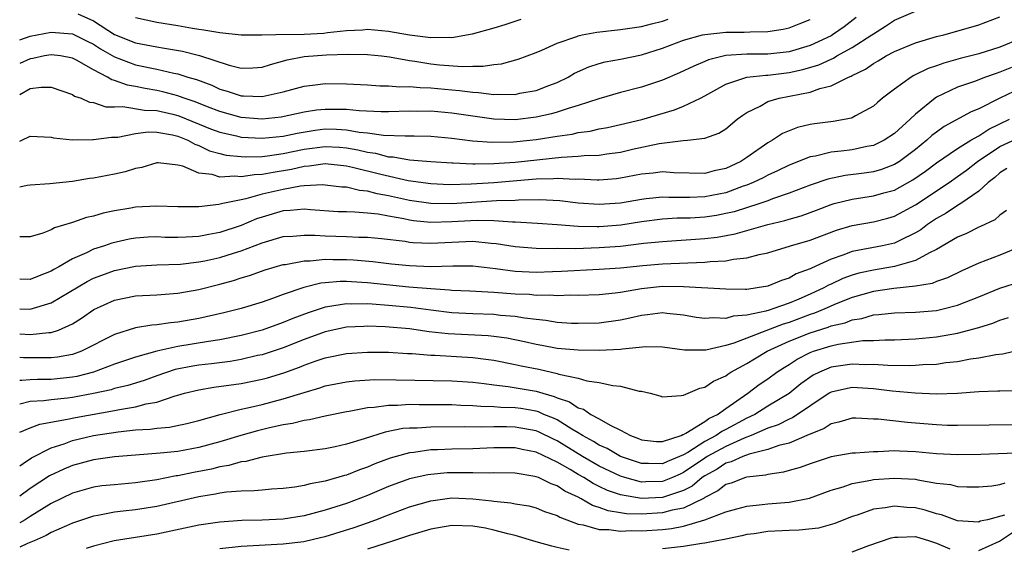
# Model space of a CAD drawing. Units: inches. Extents: x 2646000 to 2648036, y 1503000 to 1506000.
# Drawn here: x 2646000 to 2646093, y 1504488 to 1504538 of the extents above; entities that cross this region are included whole.
import ezdxf

# ---------------------------------------------------------------- set-up
doc = ezdxf.new("R2010")
doc.units = ezdxf.units.IN
doc.header["$MEASUREMENT"] = 0
doc.layers.add('LD26461503_2ft', color=7, linetype='Continuous')

msp = doc.modelspace()

# ---------------------------------------------------------------- linework, layer by layer
at = {"layer": 'LD26461503_2ft'}
for points, elevation in [([(2646000, 1504531.342), (2646001, 1504531.915), (2646002.045, 1504532.045), (2646003, 1504532.036), (2646005, 1504531.342), (2646005.202, 1504531.202), (2646005.819, 1504531), (2646006.633, 1504530.633), (2646007, 1504530.582), (2646008.185, 1504530.186), (2646009, 1504530.172), (2646009.792, 1504530.208), (2646011.852, 1504529.852), (2646013, 1504529.813), (2646014.525, 1504529.475), (2646015, 1504529.362), (2646015.273, 1504529.273), (2646018.103, 1504528.103), (2646019, 1504527.756), (2646020.587, 1504527.413), (2646021, 1504527.308), (2646023, 1504527.188), (2646025, 1504527.38), (2646026.316, 1504527.684), (2646028.038, 1504527.962), (2646029, 1504528.076), (2646030.064, 1504528.064), (2646031, 1504528.008), (2646032.215, 1504527.785), (2646033, 1504527.714), (2646034.505, 1504527.495), (2646036.592, 1504527.408), (2646037.423, 1504527.423), (2646039, 1504527.388), (2646041, 1504527.207), (2646042.955, 1504526.955), (2646044.817, 1504526.817), (2646046.848, 1504526.848), (2646048.413, 1504527), (2646049, 1504527.064), (2646051, 1504527.388), (2646052.411, 1504527.589), (2646053, 1504527.732), (2646054.12, 1504527.88), (2646055, 1504528.086), (2646055.774, 1504528.226), (2646057, 1504528.497), (2646059.022, 1504528.978), (2646062.117, 1504529.883), (2646063, 1504530.231), (2646064.602, 1504531), (2646065, 1504531.205), (2646067, 1504532.323), (2646069, 1504533), (2646070.809, 1504533.192), (2646071, 1504533.193), (2646073, 1504533.423), (2646074.299, 1504533.701), (2646075.839, 1504534.161), (2646077, 1504534.71), (2646077.21, 1504534.79), (2646077.543, 1504535), (2646079, 1504535.795), (2646080.854, 1504537), (2646081, 1504537.114), (2646082.165, 1504537.835), (2646083, 1504538.389), (2646085, 1504539.265)], 9466), ([(2646000, 1504526.912), (2646000.219, 1504527), (2646001, 1504527.377), (2646003, 1504527.286), (2646003.222, 1504527.222), (2646005, 1504527.047), (2646006.927, 1504527.073), (2646007, 1504527.063), (2646008.705, 1504527.295), (2646009, 1504527.289), (2646009.305, 1504527.305), (2646011, 1504527.635), (2646012.204, 1504527.796), (2646013, 1504527.764), (2646014.486, 1504527.514), (2646015, 1504527.392), (2646015.962, 1504527), (2646016.623, 1504526.623), (2646017, 1504526.496), (2646018.014, 1504526.014), (2646019, 1504525.741), (2646019.602, 1504525.602), (2646021, 1504525.462), (2646021.436, 1504525.436), (2646023, 1504525.476), (2646023.524, 1504525.524), (2646025, 1504525.732), (2646027, 1504526.154), (2646029, 1504526.427), (2646030.351, 1504526.351), (2646031, 1504526.288), (2646032.093, 1504526.093), (2646033, 1504525.866), (2646033.764, 1504525.764), (2646035, 1504525.441), (2646035.424, 1504525.424), (2646037, 1504525.158), (2646039, 1504524.991), (2646041, 1504524.85), (2646041.146, 1504524.854), (2646043, 1504524.766), (2646043.218, 1504524.782), (2646045, 1504524.802), (2646047, 1504524.941), (2646051.403, 1504525.402), (2646053, 1504525.481), (2646053.547, 1504525.547), (2646055, 1504525.604), (2646055.724, 1504525.724), (2646057, 1504525.888), (2646058.146, 1504526.146), (2646060.681, 1504526.681), (2646062.966, 1504526.966), (2646063.377, 1504527), (2646065, 1504527.191), (2646066.336, 1504527.664), (2646067, 1504528.097), (2646068.093, 1504529), (2646068.611, 1504529.389), (2646069, 1504529.647), (2646070.247, 1504530.247), (2646071, 1504530.678), (2646072.078, 1504531), (2646075, 1504531.579), (2646075.92, 1504531.92), (2646077, 1504532.174), (2646078.644, 1504533), (2646078.901, 1504533.099), (2646079, 1504533.161), (2646080.251, 1504533.749), (2646081, 1504534.282), (2646081.465, 1504534.535), (2646082.219, 1504535), (2646083, 1504535.426), (2646085, 1504536.25), (2646087, 1504536.837), (2646087.674, 1504537), (2646088.711, 1504537.29), (2646091, 1504537.962), (2646093, 1504538.717)], 9464), ([(2646079.366, 1504538.634), (2646078.225, 1504537.775), (2646077.136, 1504537), (2646077, 1504536.921), (2646075, 1504536.003), (2646073, 1504535.406), (2646071, 1504535.177), (2646069, 1504535.165), (2646067, 1504535.048), (2646065.352, 1504534.648), (2646065, 1504534.485), (2646063.953, 1504534.047), (2646062.606, 1504533.394), (2646061, 1504532.713), (2646059, 1504532.042), (2646057, 1504531.53), (2646054.942, 1504530.942), (2646053, 1504530.303), (2646052.031, 1504530.031), (2646051, 1504529.676), (2646050.476, 1504529.524), (2646049, 1504529.192), (2646047, 1504528.954), (2646045, 1504529.01), (2646043, 1504529.276), (2646041, 1504529.572), (2646039, 1504529.75), (2646037.742, 1504529.742), (2646037, 1504529.754), (2646035, 1504529.698), (2646034.294, 1504529.706), (2646032.2, 1504529.8), (2646031, 1504529.92), (2646029.935, 1504529.935), (2646029, 1504529.937), (2646028.151, 1504529.849), (2646027, 1504529.667), (2646024.807, 1504529.193), (2646023, 1504529.007), (2646021, 1504529.169), (2646019, 1504529.723), (2646017.815, 1504530.185), (2646016.658, 1504530.658), (2646015.602, 1504531), (2646015.17, 1504531.17), (2646015, 1504531.218), (2646013.594, 1504531.594), (2646013, 1504531.723), (2646011.907, 1504531.907), (2646011, 1504532.102), (2646010.225, 1504532.225), (2646009, 1504532.675), (2646008.736, 1504532.736), (2646008.329, 1504533), (2646007, 1504533.697), (2646005.389, 1504534.61), (2646005, 1504534.807), (2646003.879, 1504535), (2646003, 1504535.109), (2646002.342, 1504535), (2646001.237, 1504534.763), (2646001, 1504534.743), (2646000, 1504534.275)], 9468), ([(2646000, 1504536.531), (2646001, 1504536.876), (2646003, 1504537.269), (2646005, 1504537.112), (2646006.401, 1504536.401), (2646007, 1504536.115), (2646007.68, 1504535.68), (2646009, 1504534.903), (2646011, 1504534.152), (2646013, 1504533.737), (2646014.64, 1504533.36), (2646015, 1504533.296), (2646015.946, 1504533), (2646016.764, 1504532.764), (2646018.221, 1504532.22), (2646019, 1504531.866), (2646019.675, 1504531.675), (2646021, 1504531.228), (2646021.233, 1504531.233), (2646023, 1504531.151), (2646025, 1504531.599), (2646027, 1504532.138), (2646028.284, 1504532.284), (2646029, 1504532.382), (2646031, 1504532.364), (2646033, 1504532.257), (2646034.177, 1504532.177), (2646035, 1504532.167), (2646036.082, 1504532.082), (2646037, 1504532.102), (2646038.003, 1504532.004), (2646039, 1504531.987), (2646041, 1504531.787), (2646041.737, 1504531.737), (2646043, 1504531.551), (2646043.547, 1504531.547), (2646045, 1504531.354), (2646045.384, 1504531.384), (2646047, 1504531.359), (2646047.459, 1504531.459), (2646049, 1504531.739), (2646050.207, 1504532.207), (2646051, 1504532.493), (2646052.056, 1504533), (2646052.647, 1504533.353), (2646054.018, 1504533.982), (2646055, 1504534.298), (2646055.559, 1504534.441), (2646057, 1504534.685), (2646059, 1504535.093), (2646061, 1504535.725), (2646063, 1504536.484), (2646064.804, 1504537), (2646065, 1504537.046), (2646067, 1504537.247), (2646068.751, 1504537.249), (2646069.305, 1504537.305), (2646071, 1504537.318), (2646072.447, 1504537.554), (2646073, 1504537.674), (2646073.947, 1504538.053), (2646075, 1504538.444)], 9470), ([(2646005.507, 1504539), (2646007, 1504538.332), (2646009, 1504537.051), (2646011, 1504536.249), (2646013, 1504535.857), (2646013.747, 1504535.747), (2646015.45, 1504535.449), (2646017.059, 1504535.059), (2646019.872, 1504534.128), (2646021, 1504533.848), (2646022.123, 1504533.877), (2646023, 1504533.936), (2646023.802, 1504534.198), (2646025.374, 1504534.626), (2646027, 1504534.956), (2646029.113, 1504535.113), (2646031.177, 1504535.177), (2646033, 1504535.145), (2646034.334, 1504535), (2646035.09, 1504534.91), (2646037, 1504534.563), (2646037.489, 1504534.511), (2646039, 1504534.261), (2646039.836, 1504534.164), (2646042.014, 1504533.986), (2646043, 1504534.028), (2646043.98, 1504534.02), (2646045, 1504534.198), (2646045.732, 1504534.268), (2646047.308, 1504534.692), (2646049, 1504535.316), (2646049.538, 1504535.538), (2646051, 1504536.212), (2646052.862, 1504536.862), (2646053, 1504536.922), (2646053.363, 1504537), (2646054.754, 1504537.246), (2646057, 1504537.497), (2646059, 1504537.8), (2646059.942, 1504538.058), (2646061, 1504538.311), (2646061.519, 1504538.481)], 9472), ([(2646047.539, 1504538.461), (2646046.044, 1504537.956), (2646045, 1504537.638), (2646042.933, 1504537.067), (2646041, 1504536.729), (2646040.754, 1504536.754), (2646039, 1504536.706), (2646037, 1504536.985), (2646035, 1504537.329), (2646033, 1504537.505), (2646032.542, 1504537.458), (2646031, 1504537.383), (2646029.197, 1504537.197), (2646028.855, 1504537.145), (2646027, 1504537.044), (2646024.294, 1504537), (2646022.963, 1504536.963), (2646021, 1504536.972), (2646019, 1504537.179), (2646017.461, 1504537.461), (2646017, 1504537.505), (2646016.409, 1504537.591), (2646015, 1504537.843), (2646013, 1504538.172), (2646011, 1504538.605)], 9474), ([(2646095, 1504536.66), (2646093, 1504535.834), (2646091, 1504535.211), (2646089.244, 1504534.756), (2646087.678, 1504534.322), (2646087, 1504534.068), (2646086.192, 1504533.808), (2646084.847, 1504533.153), (2646084.574, 1504533), (2646083, 1504531.866), (2646081.883, 1504531), (2646081.401, 1504530.599), (2646081, 1504530.228), (2646079.313, 1504529.313), (2646079, 1504529.128), (2646078.909, 1504529.091), (2646078.416, 1504529), (2646077.201, 1504528.799), (2646075.426, 1504528.574), (2646075, 1504528.5), (2646073.794, 1504528.206), (2646073, 1504527.907), (2646072.369, 1504527.631), (2646071.441, 1504527), (2646071, 1504526.76), (2646069, 1504525.372), (2646068.428, 1504525), (2646067, 1504524.333), (2646065.903, 1504524.097), (2646065, 1504523.843), (2646062.075, 1504523.925), (2646061, 1504524.007), (2646060.114, 1504523.886), (2646059, 1504523.782), (2646057, 1504523.402), (2646056.643, 1504523.357), (2646055, 1504523.226), (2646054.782, 1504523.218), (2646053, 1504523.304), (2646052.71, 1504523.29), (2646051, 1504523.373), (2646050.66, 1504523.34), (2646049, 1504523.299), (2646045, 1504522.974), (2646042.831, 1504522.831), (2646040.786, 1504522.787), (2646039, 1504522.855), (2646036.86, 1504523.14), (2646034.253, 1504523.747), (2646031.576, 1504524.424), (2646031, 1504524.54), (2646029, 1504524.76), (2646027.465, 1504524.535), (2646027, 1504524.517), (2646025.778, 1504524.222), (2646024.041, 1504523.959), (2646023, 1504523.748), (2646022.271, 1504523.729), (2646021, 1504523.526), (2646020.412, 1504523.589), (2646019, 1504523.518), (2646018.248, 1504523.752), (2646017, 1504523.895), (2646015.466, 1504524.534), (2646015, 1504524.636), (2646013.134, 1504524.866), (2646013, 1504524.87), (2646011.576, 1504524.424), (2646011, 1504524.316), (2646009.997, 1504524.003), (2646009, 1504523.787), (2646007, 1504523.409), (2646006.63, 1504523.37), (2646005, 1504523.088), (2646002.872, 1504522.872), (2646001, 1504522.758), (2646000.706, 1504522.706), (2646000, 1504522.548)], 9462), ([(2646094.094, 1504533.906), (2646093, 1504533.452), (2646092.649, 1504533.351), (2646091.641, 1504533), (2646090.588, 1504532.588), (2646089, 1504532.031), (2646087, 1504531.082), (2646086.874, 1504531), (2646085, 1504529.484), (2646084.501, 1504529), (2646083, 1504527.64), (2646082.041, 1504527), (2646081, 1504526.503), (2646080.398, 1504526.398), (2646079, 1504526.094), (2646077.956, 1504525.956), (2646077, 1504525.859), (2646075.502, 1504525.502), (2646075, 1504525.426), (2646073, 1504524.641), (2646071.9, 1504524.1), (2646071, 1504523.699), (2646070.549, 1504523.451), (2646069.603, 1504523), (2646069, 1504522.758), (2646068.639, 1504522.639), (2646067, 1504522.03), (2646065, 1504521.627), (2646063.578, 1504521.578), (2646061.581, 1504521.581), (2646061, 1504521.619), (2646059.434, 1504521.434), (2646059, 1504521.397), (2646057, 1504521.042), (2646055, 1504520.9), (2646053, 1504521.041), (2646051.253, 1504521.253), (2646049.347, 1504521.347), (2646047.321, 1504521.321), (2646047, 1504521.297), (2646045.242, 1504521.242), (2646041, 1504520.983), (2646039, 1504520.995), (2646037, 1504521.28), (2646035, 1504521.739), (2646033.929, 1504521.928), (2646033, 1504522.188), (2646032.24, 1504522.24), (2646031, 1504522.539), (2646030.565, 1504522.565), (2646029, 1504522.755), (2646028.77, 1504522.77), (2646027, 1504522.684), (2646026.654, 1504522.654), (2646025, 1504522.348), (2646023, 1504521.879), (2646021.447, 1504521.446), (2646021, 1504521.365), (2646019.275, 1504521), (2646018.909, 1504520.909), (2646017, 1504520.684), (2646015.296, 1504520.704), (2646015, 1504520.694), (2646013, 1504520.766), (2646011, 1504520.648), (2646010.561, 1504520.562), (2646009, 1504520.304), (2646007.914, 1504520.086), (2646007, 1504519.809), (2646006.33, 1504519.67), (2646005, 1504519.207), (2646003.311, 1504518.689), (2646003, 1504518.504), (2646002.202, 1504518.202), (2646001, 1504517.857), (2646000, 1504517.857)], 9460), ([(2646095, 1504531.944), (2646093.013, 1504530.987), (2646091, 1504529.977), (2646090.298, 1504529.702), (2646087.706, 1504528.294), (2646087, 1504527.787), (2646086.555, 1504527.445), (2646086.083, 1504527), (2646085, 1504526.131), (2646083.487, 1504525), (2646083, 1504524.697), (2646081.764, 1504524.236), (2646081, 1504524.019), (2646080.115, 1504523.885), (2646078.341, 1504523.659), (2646076.675, 1504523.325), (2646075, 1504522.749), (2646073, 1504521.974), (2646071.446, 1504521.446), (2646071, 1504521.273), (2646070.218, 1504521), (2646067.782, 1504520.218), (2646067, 1504520.042), (2646066.127, 1504519.873), (2646065, 1504519.712), (2646063.626, 1504519.626), (2646062.398, 1504519.602), (2646061, 1504519.509), (2646059, 1504519.251), (2646057.048, 1504518.952), (2646055, 1504518.787), (2646054.782, 1504518.782), (2646053, 1504518.824), (2646051.009, 1504518.991), (2646049.122, 1504519.122), (2646047, 1504519.236), (2646046.772, 1504519.228), (2646045, 1504519.359), (2646043.396, 1504519.396), (2646041, 1504519.26), (2646039, 1504519.215), (2646037.368, 1504519.368), (2646037, 1504519.421), (2646036.449, 1504519.551), (2646035, 1504519.799), (2646034.007, 1504519.993), (2646033, 1504520.101), (2646031.806, 1504520.194), (2646031, 1504520.2), (2646030.224, 1504520.224), (2646027.601, 1504520.399), (2646027, 1504520.452), (2646025.675, 1504520.325), (2646025, 1504520.295), (2646023, 1504519.719), (2646022.458, 1504519.542), (2646021, 1504518.933), (2646019, 1504518.26), (2646017.932, 1504518.069), (2646017, 1504517.872), (2646015.8, 1504517.8), (2646015, 1504517.779), (2646013.792, 1504517.792), (2646013, 1504517.829), (2646012.201, 1504517.799), (2646011, 1504517.727), (2646010.382, 1504517.618), (2646008.747, 1504517.254), (2646008.042, 1504517), (2646007, 1504516.665), (2646006.332, 1504516.333), (2646005, 1504515.763), (2646003.707, 1504515), (2646003.25, 1504514.75), (2646003, 1504514.583), (2646001.846, 1504514.154), (2646001, 1504513.787), (2646000, 1504513.826)], 9458), ([(2646000, 1504511.005), (2646001, 1504510.969), (2646003, 1504511.567), (2646006.39, 1504513.61), (2646007, 1504513.911), (2646007.786, 1504514.215), (2646009, 1504514.652), (2646011, 1504515.044), (2646013, 1504515.173), (2646015.261, 1504515.261), (2646017, 1504515.455), (2646017.568, 1504515.568), (2646019, 1504515.871), (2646020.291, 1504516.291), (2646021, 1504516.502), (2646023, 1504517.272), (2646025, 1504517.861), (2646025.905, 1504517.905), (2646027, 1504518.014), (2646027.991, 1504518.009), (2646029, 1504517.927), (2646031, 1504517.868), (2646032.195, 1504517.805), (2646033, 1504517.8), (2646034.326, 1504517.674), (2646036.578, 1504517.422), (2646037, 1504517.346), (2646037.311, 1504517.311), (2646039, 1504517.242), (2646041, 1504517.345), (2646043, 1504517.427), (2646044.75, 1504517.25), (2646045.224, 1504517.224), (2646047, 1504516.91), (2646049, 1504516.76), (2646050.745, 1504516.745), (2646051, 1504516.756), (2646052.75, 1504516.75), (2646055, 1504516.817), (2646057, 1504516.972), (2646059.227, 1504517.227), (2646061, 1504517.409), (2646065, 1504517.682), (2646066.177, 1504517.823), (2646067.882, 1504518.118), (2646071, 1504519.001), (2646072.612, 1504519.388), (2646073, 1504519.515), (2646074.157, 1504519.843), (2646075.616, 1504520.384), (2646077, 1504520.923), (2646077.274, 1504521), (2646079, 1504521.429), (2646081, 1504521.717), (2646082.008, 1504522.008), (2646083, 1504522.269), (2646084.757, 1504523.243), (2646085.939, 1504524.061), (2646087, 1504524.857), (2646089, 1504526.226), (2646090.242, 1504527), (2646091, 1504527.429), (2646091.943, 1504528.057), (2646093.93, 1504529)], 9456), ([(2646000, 1504508.651), (2646001, 1504508.583), (2646002.771, 1504508.771), (2646003, 1504508.771), (2646003.673, 1504509), (2646005, 1504509.587), (2646005.877, 1504510.123), (2646007.048, 1504510.952), (2646009, 1504511.834), (2646011, 1504512.231), (2646013, 1504512.34), (2646015, 1504512.486), (2646017, 1504512.846), (2646019, 1504513.352), (2646020.293, 1504513.707), (2646021, 1504513.945), (2646021.818, 1504514.182), (2646023.29, 1504514.71), (2646025, 1504515.207), (2646025.233, 1504515.233), (2646027, 1504515.571), (2646027.568, 1504515.568), (2646029, 1504515.719), (2646029.699, 1504515.699), (2646031, 1504515.698), (2646031.665, 1504515.665), (2646033.495, 1504515.495), (2646035.284, 1504515.284), (2646037, 1504515.123), (2646039, 1504515.038), (2646041.099, 1504515.099), (2646043, 1504515.106), (2646045.148, 1504514.852), (2646047, 1504514.586), (2646049, 1504514.501), (2646050.569, 1504514.569), (2646051.411, 1504514.589), (2646055, 1504514.766), (2646057, 1504514.916), (2646059.131, 1504515.131), (2646061, 1504515.274), (2646065, 1504515.437), (2646065.502, 1504515.502), (2646067, 1504515.581), (2646067.727, 1504515.727), (2646069, 1504515.837), (2646070.161, 1504516.161), (2646071, 1504516.337), (2646073.142, 1504517), (2646075, 1504517.541), (2646077.518, 1504518.482), (2646079, 1504518.932), (2646081, 1504519.277), (2646082.383, 1504519.617), (2646083, 1504519.791), (2646085, 1504520.888), (2646088.194, 1504523), (2646089, 1504523.555), (2646089.832, 1504524.168), (2646090.892, 1504525), (2646093, 1504526.408), (2646095, 1504527.339)], 9454), ([(2646093.681, 1504524.319), (2646093, 1504523.924), (2646092.518, 1504523.482), (2646091.886, 1504523), (2646091, 1504522.189), (2646089.298, 1504521), (2646089, 1504520.819), (2646087.911, 1504520.089), (2646087, 1504519.577), (2646086.148, 1504519), (2646085.491, 1504518.509), (2646085, 1504518.213), (2646083.509, 1504517.509), (2646083, 1504517.249), (2646081.869, 1504517), (2646079, 1504516.454), (2646078.101, 1504516.101), (2646077, 1504515.729), (2646075.117, 1504514.882), (2646075, 1504514.813), (2646073.68, 1504514.32), (2646073, 1504513.932), (2646072.292, 1504513.708), (2646071, 1504513.178), (2646069.975, 1504513), (2646069, 1504512.862), (2646068.848, 1504512.848), (2646067, 1504512.866), (2646063, 1504513.103), (2646061, 1504513.116), (2646059, 1504512.918), (2646057, 1504512.577), (2646056.511, 1504512.511), (2646055, 1504512.354), (2646053, 1504512.276), (2646052.298, 1504512.298), (2646051, 1504512.252), (2646050.311, 1504512.311), (2646049, 1504512.291), (2646048.36, 1504512.36), (2646047, 1504512.414), (2646045, 1504512.57), (2646042.701, 1504512.701), (2646041, 1504512.765), (2646040.79, 1504512.79), (2646039, 1504512.894), (2646036.923, 1504513.077), (2646033, 1504513.475), (2646032.48, 1504513.52), (2646031, 1504513.604), (2646030.396, 1504513.604), (2646029, 1504513.487), (2646028.561, 1504513.439), (2646026.972, 1504513.029), (2646025, 1504512.357), (2646023.983, 1504511.983), (2646023, 1504511.659), (2646021, 1504511.043), (2646019.37, 1504510.63), (2646017, 1504510.089), (2646015, 1504509.741), (2646014.311, 1504509.689), (2646013, 1504509.492), (2646012.535, 1504509.465), (2646011, 1504509.2), (2646009, 1504508.593), (2646005.869, 1504507), (2646005, 1504506.685), (2646003.582, 1504506.418), (2646003, 1504506.349), (2646000.359, 1504506.36), (2646000, 1504506.387)], 9452), ([(2646093.645, 1504520.355), (2646093, 1504519.889), (2646092.536, 1504519.464), (2646091.176, 1504518.824), (2646091, 1504518.759), (2646089.84, 1504518.16), (2646089, 1504517.807), (2646087, 1504516.643), (2646086.34, 1504516.34), (2646085, 1504515.595), (2646083, 1504515.014), (2646081, 1504514.695), (2646079.609, 1504514.391), (2646079, 1504514.216), (2646078.107, 1504513.893), (2646077, 1504513.36), (2646076.746, 1504513.254), (2646076.315, 1504513), (2646075, 1504512.392), (2646073.922, 1504511.922), (2646073, 1504511.544), (2646071.466, 1504511), (2646071.103, 1504510.897), (2646070.786, 1504510.786), (2646069, 1504510.399), (2646067.699, 1504510.301), (2646067, 1504510.09), (2646065.835, 1504510.165), (2646065, 1504510.09), (2646064.204, 1504510.204), (2646063, 1504510.423), (2646061.421, 1504510.579), (2646061, 1504510.64), (2646059.568, 1504510.432), (2646059, 1504510.385), (2646057.889, 1504510.111), (2646057, 1504509.922), (2646055, 1504509.655), (2646053, 1504509.616), (2646052.364, 1504509.636), (2646051, 1504509.728), (2646049.915, 1504509.915), (2646049, 1504509.99), (2646047.884, 1504510.116), (2646047, 1504510.283), (2646045.612, 1504510.388), (2646045, 1504510.466), (2646043, 1504510.541), (2646041, 1504510.645), (2646039, 1504510.871), (2646037.124, 1504511.124), (2646035, 1504511.342), (2646033.442, 1504511.442), (2646033, 1504511.486), (2646031.465, 1504511.465), (2646031, 1504511.491), (2646029.202, 1504511.202), (2646029, 1504511.185), (2646027.357, 1504510.643), (2646025.906, 1504510.094), (2646025, 1504509.703), (2646023, 1504508.974), (2646021, 1504508.469), (2646019, 1504508.082), (2646017.927, 1504507.926), (2646015, 1504507.442), (2646013.001, 1504506.999), (2646011, 1504506.421), (2646009.931, 1504506.069), (2646009, 1504505.752), (2646007, 1504505.019), (2646005.407, 1504504.593), (2646005, 1504504.518), (2646003, 1504504.313), (2646001.677, 1504504.323), (2646001, 1504504.289), (2646000.199, 1504504.199), (2646000, 1504504.201)], 9450), ([(2646095, 1504516.913), (2646093, 1504516.116), (2646091, 1504515.351), (2646089.385, 1504514.615), (2646088.041, 1504513.959), (2646087, 1504513.62), (2646086.57, 1504513.43), (2646085, 1504513.165), (2646082.935, 1504512.935), (2646081, 1504512.659), (2646079, 1504512.099), (2646077.481, 1504511.481), (2646076.4, 1504511), (2646075.414, 1504510.586), (2646075, 1504510.461), (2646073, 1504509.73), (2646072.432, 1504509.569), (2646067.751, 1504507.751), (2646067, 1504507.532), (2646065.094, 1504507.094), (2646063.082, 1504507.082), (2646061, 1504507.388), (2646059.423, 1504507.423), (2646057.2, 1504507.2), (2646057, 1504507.156), (2646055, 1504507.046), (2646053, 1504507.087), (2646051, 1504507.263), (2646049.538, 1504507.538), (2646049, 1504507.624), (2646047.889, 1504507.889), (2646046.22, 1504508.22), (2646045, 1504508.386), (2646044.444, 1504508.444), (2646040.642, 1504508.642), (2646038.846, 1504508.846), (2646037, 1504509.11), (2646034.686, 1504509.314), (2646033, 1504509.358), (2646032.648, 1504509.352), (2646031, 1504509.258), (2646029, 1504508.844), (2646027, 1504508.112), (2646025, 1504507.32), (2646023, 1504506.661), (2646022.576, 1504506.576), (2646021, 1504506.206), (2646019.97, 1504506.03), (2646018.198, 1504505.802), (2646017, 1504505.673), (2646016.419, 1504505.581), (2646014.747, 1504505.253), (2646013, 1504504.653), (2646011.796, 1504504.204), (2646010.265, 1504503.735), (2646009, 1504503.441), (2646008.665, 1504503.335), (2646007, 1504502.97), (2646005, 1504502.604), (2646004.539, 1504502.539), (2646003, 1504502.387), (2646002.281, 1504502.28), (2646001, 1504502.209), (2646000, 1504501.962)], 9448), ([(2646000, 1504499.326), (2646001, 1504499.732), (2646001.919, 1504500.081), (2646004.534, 1504500.533), (2646005.281, 1504500.719), (2646009, 1504501.373), (2646009.475, 1504501.475), (2646011, 1504501.713), (2646011.989, 1504501.989), (2646013, 1504502.157), (2646014.753, 1504502.753), (2646015, 1504502.809), (2646015.639, 1504503), (2646017, 1504503.34), (2646018.424, 1504503.576), (2646021, 1504503.936), (2646023, 1504504.34), (2646023.525, 1504504.475), (2646025.059, 1504504.941), (2646026.535, 1504505.466), (2646027, 1504505.659), (2646028.04, 1504506.04), (2646029, 1504506.37), (2646031, 1504506.788), (2646033, 1504506.905), (2646035, 1504506.891), (2646036.785, 1504506.785), (2646037.228, 1504506.772), (2646039, 1504506.612), (2646039.396, 1504506.604), (2646043, 1504506.382), (2646044.242, 1504506.242), (2646045, 1504506.13), (2646047, 1504505.74), (2646047.598, 1504505.598), (2646049.275, 1504505.275), (2646051, 1504504.89), (2646051.173, 1504504.827), (2646053, 1504504.427), (2646053.815, 1504504.185), (2646055, 1504504.016), (2646056.266, 1504503.734), (2646057, 1504503.679), (2646058.785, 1504503.215), (2646059, 1504503.193), (2646059.827, 1504503), (2646060.745, 1504502.745), (2646061, 1504502.658), (2646062.777, 1504502.777), (2646063, 1504502.835), (2646064.521, 1504503.479), (2646065, 1504503.567), (2646065.846, 1504504.154), (2646067, 1504504.663), (2646067.185, 1504504.815), (2646067.488, 1504505), (2646069, 1504505.823), (2646069.717, 1504506.283), (2646070.941, 1504507), (2646073, 1504507.933), (2646075, 1504508.735), (2646076.726, 1504509.274), (2646077, 1504509.389), (2646078.311, 1504509.689), (2646079, 1504509.974), (2646079.896, 1504510.105), (2646081, 1504510.432), (2646081.536, 1504510.464), (2646083, 1504510.631), (2646085, 1504510.69), (2646087, 1504510.865), (2646087.62, 1504511), (2646089, 1504511.346), (2646091, 1504512.145), (2646093, 1504512.983), (2646095, 1504513.594)], 9446), ([(2646000, 1504496.131), (2646000.345, 1504496.345), (2646001.127, 1504496.873), (2646003, 1504497.82), (2646004.216, 1504498.216), (2646005, 1504498.524), (2646007, 1504499), (2646009.356, 1504499.356), (2646011, 1504499.53), (2646012.393, 1504499.607), (2646013, 1504499.703), (2646014.207, 1504499.793), (2646015.868, 1504500.133), (2646017, 1504500.42), (2646019.018, 1504500.982), (2646021, 1504501.483), (2646021.609, 1504501.61), (2646023, 1504501.95), (2646025, 1504502.464), (2646027, 1504503.076), (2646028.491, 1504503.509), (2646029, 1504503.693), (2646031, 1504504.102), (2646031.804, 1504504.196), (2646033.701, 1504504.299), (2646035.713, 1504504.287), (2646041, 1504504.167), (2646043, 1504504.041), (2646044.074, 1504503.926), (2646045, 1504503.796), (2646046.351, 1504503.649), (2646049, 1504503.198), (2646049.653, 1504503), (2646050.711, 1504502.711), (2646051, 1504502.58), (2646052.182, 1504502.182), (2646053, 1504501.626), (2646053.489, 1504501.489), (2646054.192, 1504501), (2646055, 1504500.566), (2646056.037, 1504499.963), (2646057, 1504499.512), (2646057.947, 1504499), (2646058.722, 1504498.722), (2646059, 1504498.594), (2646060.436, 1504498.436), (2646061, 1504498.417), (2646062.751, 1504499), (2646062.909, 1504499.091), (2646063, 1504499.105), (2646063.204, 1504499.204), (2646065, 1504500.336), (2646065.384, 1504500.616), (2646066.216, 1504501), (2646067, 1504501.563), (2646069.099, 1504503), (2646070.18, 1504503.82), (2646071, 1504504.384), (2646071.839, 1504505), (2646072.538, 1504505.462), (2646073, 1504505.744), (2646073.758, 1504506.242), (2646075, 1504506.883), (2646075.32, 1504507), (2646077, 1504507.503), (2646077.655, 1504507.655), (2646079.993, 1504507.993), (2646081, 1504508.021), (2646082.085, 1504508.085), (2646083, 1504508.087), (2646085, 1504508.164), (2646087, 1504508.35), (2646089, 1504508.702), (2646091, 1504509.242), (2646092.35, 1504509.65), (2646093, 1504509.93), (2646093.818, 1504510.182)], 9444), ([(2646095, 1504507.11), (2646093.301, 1504506.699), (2646092.638, 1504506.638), (2646091, 1504506.325), (2646090.226, 1504506.226), (2646089, 1504505.992), (2646087.878, 1504505.878), (2646087, 1504505.745), (2646085.7, 1504505.7), (2646085, 1504505.635), (2646084.39, 1504505.61), (2646082.367, 1504505.633), (2646081, 1504505.723), (2646080.295, 1504505.705), (2646079, 1504505.764), (2646077, 1504505.469), (2646075.891, 1504505), (2646075.294, 1504504.706), (2646074.115, 1504503.885), (2646073, 1504502.972), (2646071, 1504501.783), (2646069.745, 1504501), (2646069, 1504500.642), (2646067, 1504499.555), (2646066.621, 1504499.38), (2646066.1, 1504499), (2646065, 1504498.418), (2646063.397, 1504497.397), (2646063, 1504497.176), (2646062.621, 1504497), (2646061.473, 1504496.527), (2646061, 1504496.306), (2646059.659, 1504496.341), (2646059, 1504496.329), (2646057, 1504496.997), (2646055.749, 1504497.749), (2646055, 1504498.08), (2646054.442, 1504498.442), (2646053.415, 1504499), (2646053, 1504499.259), (2646052.402, 1504499.598), (2646051, 1504500.468), (2646050.641, 1504500.641), (2646049.728, 1504501), (2646049.227, 1504501.228), (2646049, 1504501.29), (2646047.546, 1504501.546), (2646047, 1504501.626), (2646045.666, 1504501.666), (2646045, 1504501.728), (2646043.745, 1504501.745), (2646043, 1504501.816), (2646041.844, 1504501.844), (2646041, 1504501.891), (2646039, 1504501.92), (2646037.912, 1504501.912), (2646037, 1504501.928), (2646035.85, 1504501.85), (2646035, 1504501.855), (2646033.64, 1504501.64), (2646033, 1504501.607), (2646031.264, 1504501.263), (2646031, 1504501.23), (2646029, 1504500.837), (2646027.514, 1504500.487), (2646027, 1504500.422), (2646025.876, 1504500.124), (2646025, 1504499.993), (2646023.716, 1504499.717), (2646022.567, 1504499.433), (2646020.998, 1504498.998), (2646019, 1504498.396), (2646017, 1504497.856), (2646015, 1504497.487), (2646013.314, 1504497.314), (2646011, 1504497.141), (2646009, 1504496.967), (2646007, 1504496.697), (2646005, 1504496.153), (2646004.194, 1504495.806), (2646002.839, 1504495.161), (2646001, 1504493.977), (2646000, 1504493.239)], 9442), ([(2646094.768, 1504503.232), (2646093, 1504503.204), (2646092.814, 1504503.186), (2646091, 1504503.134), (2646089, 1504502.995), (2646087, 1504502.916), (2646084.984, 1504503.016), (2646082.792, 1504503.208), (2646081, 1504503.409), (2646079, 1504503.54), (2646078.537, 1504503.463), (2646077, 1504503.12), (2646076.799, 1504503), (2646073.331, 1504500.669), (2646073, 1504500.54), (2646071.977, 1504500.023), (2646071, 1504499.691), (2646069.416, 1504499), (2646068.751, 1504498.751), (2646067, 1504497.966), (2646065.233, 1504497), (2646065, 1504496.857), (2646063, 1504495.475), (2646062.663, 1504495.337), (2646061.943, 1504495), (2646061, 1504494.617), (2646059.406, 1504494.594), (2646059, 1504494.575), (2646057.416, 1504495), (2646057, 1504495.133), (2646055, 1504496.084), (2646053.41, 1504497), (2646051, 1504498.483), (2646050.642, 1504498.642), (2646049.304, 1504499.304), (2646049, 1504499.423), (2646047, 1504499.8), (2646046.176, 1504499.824), (2646045, 1504499.828), (2646043.783, 1504499.783), (2646042.188, 1504499.812), (2646039, 1504499.798), (2646037.701, 1504499.701), (2646037, 1504499.696), (2646036.349, 1504499.651), (2646034.676, 1504499.324), (2646032.674, 1504498.675), (2646031, 1504498.169), (2646029.925, 1504497.925), (2646029, 1504497.744), (2646027, 1504497.489), (2646025.313, 1504497.313), (2646023, 1504496.947), (2646021.458, 1504496.542), (2646021, 1504496.496), (2646019.846, 1504496.154), (2646019, 1504496.03), (2646018.186, 1504495.814), (2646016.503, 1504495.497), (2646015, 1504495.171), (2646014.845, 1504495.155), (2646013, 1504494.78), (2646011, 1504494.495), (2646009, 1504494.331), (2646007.794, 1504494.206), (2646007, 1504494.094), (2646005, 1504493.515), (2646003, 1504492.547), (2646001, 1504491.323), (2646000.527, 1504491), (2646000, 1504490.698)], 9440), ([(2646095, 1504500.02), (2646089, 1504499.943), (2646088.045, 1504499.955), (2646087, 1504499.994), (2646085, 1504500.18), (2646084.231, 1504500.231), (2646081.446, 1504500.553), (2646081, 1504500.561), (2646079.347, 1504500.653), (2646079, 1504500.648), (2646077.738, 1504500.262), (2646077, 1504500.117), (2646076.348, 1504499.652), (2646075, 1504499.127), (2646074.923, 1504499.077), (2646073, 1504498.28), (2646072.032, 1504498.032), (2646071, 1504497.665), (2646069.219, 1504497.219), (2646068.631, 1504497), (2646067.515, 1504496.485), (2646067, 1504496.356), (2646066.186, 1504495.814), (2646065, 1504495.176), (2646064.746, 1504495), (2646063.807, 1504494.193), (2646063, 1504493.788), (2646061, 1504493.101), (2646059, 1504493.01), (2646057, 1504493.378), (2646055.782, 1504493.782), (2646055, 1504494.171), (2646054.431, 1504494.431), (2646053.543, 1504495), (2646053, 1504495.305), (2646052.228, 1504495.772), (2646051, 1504496.47), (2646049, 1504497.411), (2646047.663, 1504497.663), (2646047, 1504497.812), (2646045, 1504497.815), (2646043, 1504497.737), (2646041, 1504497.709), (2646039.641, 1504497.641), (2646039, 1504497.633), (2646037.387, 1504497.387), (2646037, 1504497.354), (2646035.729, 1504497), (2646035.164, 1504496.836), (2646033.704, 1504496.296), (2646033, 1504495.991), (2646032.259, 1504495.741), (2646031, 1504495.232), (2646030.809, 1504495.191), (2646029, 1504494.673), (2646027.577, 1504494.424), (2646027, 1504494.254), (2646026.098, 1504494.097), (2646025, 1504493.963), (2646023.904, 1504493.904), (2646023, 1504493.825), (2646022.263, 1504493.737), (2646021, 1504493.713), (2646019.61, 1504493.61), (2646019, 1504493.512), (2646018.582, 1504493.418), (2646017, 1504493.176), (2646013, 1504492.255), (2646011, 1504491.952), (2646009.807, 1504491.807), (2646009, 1504491.73), (2646007.414, 1504491.414), (2646007, 1504491.354), (2646005, 1504490.672), (2646004.431, 1504490.431), (2646003, 1504489.791), (2646002.504, 1504489.496), (2646001.37, 1504489), (2646000.749, 1504488.749), (2646000, 1504488.414)], 9438), ([(2646095.336, 1504497.336), (2646091.189, 1504497.189), (2646089, 1504497.166), (2646087, 1504497.27), (2646085, 1504497.453), (2646083.495, 1504497.495), (2646083, 1504497.526), (2646081.442, 1504497.442), (2646081, 1504497.449), (2646079.314, 1504497.314), (2646079, 1504497.31), (2646077, 1504496.964), (2646075, 1504496.313), (2646074.047, 1504495.953), (2646073, 1504495.672), (2646072.487, 1504495.513), (2646071, 1504495.289), (2646070.779, 1504495.221), (2646069, 1504495.038), (2646068.869, 1504495), (2646067.51, 1504494.49), (2646067, 1504494.352), (2646066.253, 1504493.747), (2646065, 1504493.124), (2646064.933, 1504493.067), (2646063, 1504492.116), (2646061.913, 1504491.913), (2646061, 1504491.649), (2646059, 1504491.529), (2646057.566, 1504491.566), (2646057, 1504491.667), (2646055.834, 1504491.834), (2646055, 1504492.162), (2646054.349, 1504492.349), (2646053.271, 1504493), (2646053, 1504493.14), (2646051.73, 1504493.73), (2646051, 1504494.226), (2646050.415, 1504494.415), (2646049.22, 1504495), (2646049, 1504495.09), (2646048.885, 1504495.115), (2646047, 1504495.413), (2646045, 1504495.443), (2646044.576, 1504495.424), (2646043, 1504495.46), (2646042.548, 1504495.452), (2646041, 1504495.469), (2646040.555, 1504495.445), (2646039, 1504495.308), (2646038.735, 1504495.265), (2646037, 1504494.87), (2646035, 1504494.152), (2646033, 1504493.303), (2646031, 1504492.557), (2646029, 1504491.927), (2646027, 1504491.376), (2646025, 1504491.048), (2646023, 1504490.967), (2646021.067, 1504490.933), (2646019, 1504490.781), (2646017, 1504490.482), (2646013, 1504489.64), (2646008.973, 1504489), (2646007, 1504488.507), (2646006.292, 1504488.292)], 9436), ([(2646019, 1504488.274), (2646021, 1504488.49), (2646025, 1504488.725), (2646026.951, 1504488.951), (2646028.662, 1504489.337), (2646029, 1504489.426), (2646031.737, 1504490.262), (2646033, 1504490.702), (2646033.794, 1504491), (2646035, 1504491.481), (2646037, 1504492.231), (2646039, 1504492.802), (2646041, 1504493.072), (2646043, 1504492.996), (2646044.795, 1504492.795), (2646045, 1504492.758), (2646046.61, 1504492.61), (2646047, 1504492.524), (2646048.318, 1504492.318), (2646049, 1504492.143), (2646049.802, 1504491.802), (2646051, 1504491.393), (2646051.237, 1504491.237), (2646053, 1504490.581), (2646053.47, 1504490.53), (2646055, 1504490.094), (2646055.91, 1504490.09), (2646057, 1504489.929), (2646058.024, 1504489.976), (2646059, 1504489.948), (2646061, 1504490.09), (2646061.836, 1504490.164), (2646063, 1504490.403), (2646065.019, 1504490.981), (2646067, 1504491.753), (2646068.052, 1504492.052), (2646069, 1504492.296), (2646070.437, 1504492.437), (2646071, 1504492.506), (2646073, 1504492.669), (2646074.953, 1504493.047), (2646077, 1504493.81), (2646078.138, 1504494.138), (2646079, 1504494.451), (2646080.751, 1504494.751), (2646081, 1504494.812), (2646083, 1504494.964), (2646085, 1504494.844), (2646085.207, 1504494.793), (2646087, 1504494.487), (2646088.332, 1504494.332), (2646089, 1504494.169), (2646089.864, 1504494.136), (2646091, 1504494.137), (2646092.234, 1504494.234), (2646093, 1504494.34), (2646093.507, 1504494.493)], 9434), ([(2646093.431, 1504491.431), (2646091.827, 1504491), (2646091.144, 1504490.856), (2646091, 1504490.784), (2646089, 1504490.911), (2646087.472, 1504491.472), (2646087, 1504491.571), (2646085.913, 1504491.913), (2646085, 1504492.136), (2646084.179, 1504492.179), (2646083, 1504492.3), (2646082.134, 1504492.134), (2646081, 1504492.003), (2646079.454, 1504491.454), (2646079, 1504491.316), (2646077.358, 1504490.642), (2646075.782, 1504490.219), (2646073.977, 1504490.023), (2646073, 1504489.999), (2646071, 1504489.883), (2646069.68, 1504489.68), (2646069, 1504489.598), (2646068.519, 1504489.481), (2646067, 1504489.171), (2646066.875, 1504489.125), (2646066.161, 1504489), (2646065, 1504488.77), (2646064.742, 1504488.742), (2646063, 1504488.462), (2646062.412, 1504488.412), (2646061, 1504488.243)], 9432), ([(2646052.125, 1504488.125), (2646051, 1504488.368), (2646050.495, 1504488.495), (2646049, 1504488.913), (2646047, 1504489.525), (2646046.333, 1504489.667), (2646045, 1504490.029), (2646044.19, 1504490.19), (2646043, 1504490.4), (2646041, 1504490.459), (2646039, 1504490.11), (2646037, 1504489.524), (2646035.47, 1504489), (2646033, 1504488.21)], 9432), ([(2646091, 1504488.073), (2646092.962, 1504488.962), (2646094.22, 1504489.78)], 9430), ([(2646079, 1504487.966), (2646080.566, 1504488.566), (2646082.705, 1504489.295), (2646083, 1504489.356), (2646083.336, 1504489.336), (2646085, 1504489.401), (2646086.33, 1504489), (2646087, 1504488.774), (2646088.243, 1504488.243)], 9430)]:
    msp.add_lwpolyline(points, dxfattribs=dict(at, elevation=elevation))

doc.saveas('drawing.dxf')
